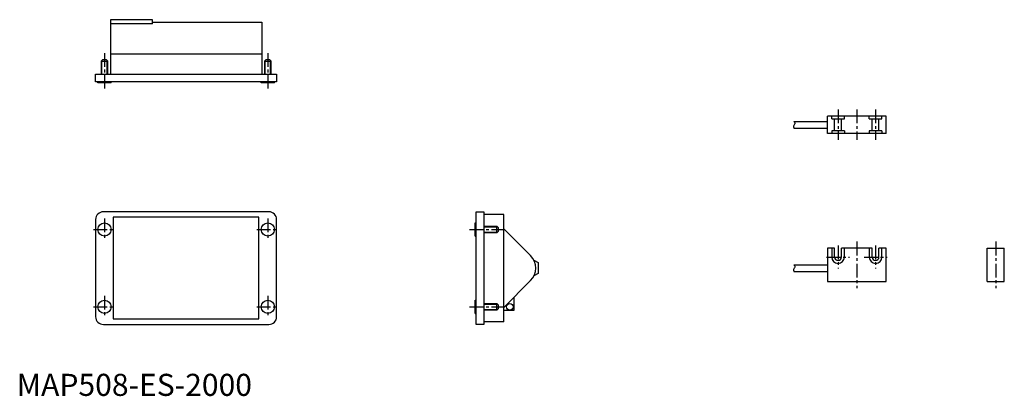
# Model space of a CAD drawing. Extents: x 1 to 448, y 0 to 170.
import ezdxf

# ---------------------------------------------------------------- set-up
doc = ezdxf.new("R2010")
doc.units = 0
doc.header["$LTSCALE"] = 5
doc.header["$MEASUREMENT"] = 0
doc.linetypes.add('CENTER', pattern=[2, 1.25, -0.25, 0.25, -0.25])
doc.layers.get('0').update_dxf_attribs({"linetype": 'CONTINUOUS'})
for name, color, linetype in [('1', 1, 'CENTER'), ('3', 3, 'CONTINUOUS'), ('4', 4, 'CONTINUOUS')]:
    doc.layers.add(name, color=color, linetype=linetype)
doc.styles.add('Standard1', font='arial.ttf')

msp = doc.modelspace()

# ---------------------------------------------------------------- linework, layer by layer
for p, q in [((61.55, 170.35), (42.55, 170.35)), ((42.55, 170.35), (42.55, 145.75)), ((61.55, 168.41), (61.55, 170.35)), ((61.55, 168.41), (42.55, 168.41)), ((61.55, 169.25), (111.05, 169.25)), ((111.05, 169.25), (111.05, 145.75)), ((38.9, 152.25), (38.3, 151.65)), ((40.7, 152.25), (38.9, 152.25)), ((41.3, 151.65), (40.7, 152.25)), ((111.05, 154.75), (42.55, 154.75)), ((112.9, 152.25), (112.3, 151.65)), ((114.7, 152.25), (112.9, 152.25)), ((115.3, 151.65), (114.7, 152.25)), ((38.3, 151.65), (38.3, 145.75)), ((38.3, 151.65), (41.3, 151.65)), ((41.3, 145.75), (41.3, 151.65)), ((112.3, 151.65), (112.3, 145.75)), ((112.3, 151.65), (115.3, 151.65)), ((115.3, 145.75), (115.3, 151.65)), ((35.8, 145.75), (117.8, 145.75)), ((35.8, 142.25), (35.8, 145.75)), ((117.8, 145.75), (117.8, 142.25)), ((117.8, 142.25), (35.8, 142.25)), ((36.8, 141.75), (36.8, 142.25)), ((42.8, 141.75), (36.8, 141.75)), ((42.8, 141.75), (42.8, 142.25)), ((110.8, 141.75), (110.8, 142.25)), ((116.8, 141.75), (110.8, 141.75)), ((116.8, 141.75), (116.8, 142.25)), ((394.06, 126.68), (367.36, 126.68)), ((367.36, 118.88), (367.36, 126.68)), ((369.36, 125.48), (369.36, 126.68)), ((369.36, 125.48), (375.06, 125.48)), ((370.66, 120.08), (370.66, 125.48)), ((373.76, 120.08), (373.76, 125.48)), ((375.06, 125.48), (375.06, 126.68)), ((386.36, 125.48), (386.36, 126.68)), ((386.36, 125.48), (392.06, 125.48)), ((387.66, 120.08), (387.66, 125.48)), ((390.76, 120.08), (390.76, 125.48)), ((392.06, 125.48), (392.06, 126.68)), ((394.06, 118.88), (394.06, 126.68)), ((352.17, 121.28), (367.36, 121.28)), ((352.19, 124.28), (367.36, 124.28)), ((394.06, 118.88), (367.36, 118.88)), ((369.36, 120.08), (369.36, 118.88)), ((375.06, 120.08), (369.36, 120.08)), ((375.06, 120.08), (375.06, 118.88)), ((392.06, 120.08), (386.36, 120.08)), ((386.36, 120.08), (386.36, 118.88)), ((392.06, 120.08), (392.06, 118.88)), ((114.3, 83.36), (39.3, 83.36)), ((43.8, 80.86), (43.8, 34.86)), ((109.8, 80.86), (43.8, 80.86)), ((109.8, 34.86), (109.8, 80.86)), ((208.23, 32.36), (208.23, 83.36)), ((208.23, 83.36), (211.73, 83.36)), ((211.73, 83.36), (211.73, 32.36)), ((220.73, 82.11), (211.73, 82.11)), ((220.73, 33.61), (220.73, 82.11)), ((35.8, 79.86), (35.8, 35.86)), ((117.8, 35.86), (117.8, 79.86)), ((207.73, 72.36), (207.73, 78.36)), ((207.73, 78.36), (208.23, 78.36)), ((211.73, 76.86), (217.63, 76.86)), ((217.63, 73.86), (217.63, 76.86)), ((217.63, 76.86), (218.23, 76.26)), ((218.23, 76.26), (218.23, 74.46)), ((207.73, 72.36), (208.23, 72.36)), ((217.63, 73.86), (211.73, 73.86)), ((218.23, 74.46), (217.63, 73.86)), ((232.89, 63.52), (220.73, 75.67)), ((367.36, 66.86), (367.36, 51.86)), ((370.66, 66.86), (367.36, 66.86)), ((369.36, 66.86), (369.36, 62.86)), ((370.66, 62.86), (370.66, 66.86)), ((387.66, 66.86), (373.76, 66.86)), ((373.76, 62.86), (373.76, 66.86)), ((375.06, 62.86), (375.06, 66.86)), ((386.36, 66.86), (386.36, 62.86)), ((387.66, 62.86), (387.66, 66.86)), ((394.06, 66.86), (390.76, 66.86)), ((390.76, 62.86), (390.76, 66.86)), ((392.06, 62.86), (392.06, 66.86)), ((394.06, 51.86), (394.06, 66.86)), ((439.75, 66.86), (447.55, 66.86)), ((439.75, 51.86), (439.75, 66.86)), ((447.55, 51.86), (447.55, 66.86)), ((234.4, 61.42), (236.33, 60.36)), ((236.33, 60.36), (236.33, 55.36)), ((352.19, 59.36), (367.36, 59.36)), ((236.33, 55.36), (234.4, 54.3)), ((352.17, 56.36), (367.36, 56.36)), ((220.73, 40.05), (232.89, 52.2)), ((367.36, 51.86), (394.06, 51.86)), ((439.75, 51.86), (447.55, 51.86)), ((207.73, 37.36), (207.73, 43.36)), ((207.73, 43.36), (208.23, 43.36)), ((211.73, 41.86), (217.63, 41.86)), ((217.63, 38.86), (217.63, 41.86)), ((217.63, 41.86), (218.23, 41.26)), ((218.23, 41.26), (218.23, 39.46)), ((225.23, 44.55), (225.23, 38.61)), ((207.73, 37.36), (208.23, 37.36)), ((217.63, 38.86), (211.73, 38.86)), ((218.23, 39.46), (217.63, 38.86)), ((225.23, 38.61), (220.73, 38.61)), ((39.3, 32.36), (114.3, 32.36)), ((43.8, 34.86), (109.8, 34.86)), ((211.73, 32.36), (208.23, 32.36)), ((220.73, 33.61), (211.73, 33.61))]:
    msp.add_line(p, q)
for centre, radius in [((39.8, 75.36), 3), ((113.8, 75.36), 3), ((39.8, 40.36), 3), ((113.8, 40.36), 3), ((223.44, 40.36), 1.5)]:
    msp.add_circle(centre, radius)
for centre, radius, start, end in [((39.3, 79.86), 3.5, 90, 180), ((114.3, 79.86), 3.5, 0, 90), ((227.23, 57.86), 8, 315, 45), ((372.21, 62.86), 2.85, 180, 0), ((372.21, 62.86), 1.55, 180, 0), ((389.21, 62.86), 2.85, 180, 0), ((389.21, 62.86), 1.55, 180, 0), ((39.3, 35.86), 3.5, 180, 270), ((114.3, 35.86), 3.5, 270, 0)]:
    msp.add_arc(centre, radius, start, end)
at = {"layer": '1'}
for p, q in [((39.8, 155.25), (39.8, 139.25)), ((113.8, 155.25), (113.8, 139.25)), ((372.21, 129.68), (372.21, 115.88)), ((380.71, 129.68), (380.71, 115.88)), ((389.21, 129.68), (389.21, 115.88)), ((39.8, 80.36), (39.8, 70.36)), ((113.8, 80.36), (113.8, 70.36)), ((34.8, 75.36), (44.8, 75.36)), ((108.8, 75.36), (118.8, 75.36)), ((205.23, 75.36), (221.23, 75.36)), ((372.21, 68.06), (372.21, 57.66)), ((380.71, 69.86), (380.71, 48.86)), ((389.21, 68.06), (389.21, 57.66)), ((443.65, 69.86), (443.65, 48.86)), ((367.01, 62.86), (377.41, 62.86)), ((384.01, 62.86), (394.41, 62.86)), ((39.8, 45.36), (39.8, 35.36)), ((113.8, 45.36), (113.8, 35.36)), ((34.8, 40.36), (44.8, 40.36)), ((108.8, 40.36), (118.8, 40.36)), ((205.23, 40.36), (221.23, 40.36))]:
    msp.add_line(p, q, dxfattribs=at)
at = {"layer": '3'}
for p, q in [((38.58, 145.75), (38.58, 151.92)), ((41.03, 145.75), (41.03, 151.92)), ((112.58, 145.75), (112.58, 151.92)), ((115.03, 145.75), (115.03, 151.92)), ((211.73, 76.59), (217.9, 76.59)), ((211.73, 74.13), (217.9, 74.13)), ((211.73, 41.59), (217.9, 41.59)), ((211.73, 39.13), (217.9, 39.13))]:
    msp.add_line(p, q, dxfattribs=at)
at = {"layer": '4'}
for points in [[(352.19, 124.28, -0.074413), (352.45, 123.93, -0.15368), (352.59, 123.26, -0.184725), (352.32, 122.74, 0.172982), (352.02, 122.2, 0.130565), (352.1, 121.45, 0.026727), (352.17, 121.28)], [(352.19, 59.36, -0.074413), (352.45, 59.01, -0.15368), (352.59, 58.34, -0.184725), (352.32, 57.82, 0.172982), (352.02, 57.28, 0.130565), (352.1, 56.53, 0.026727), (352.17, 56.36)]]:
    msp.add_lwpolyline(points, format="xyb", dxfattribs=at)

# ---------------------------------------------------------------- texts
at = {"color": 3, "style": 'Standard1'}
msp.add_text('MAP508-ES-2000', height=10, dxfattribs=at).set_placement((0, 0))

doc.saveas('drawing.dxf')
